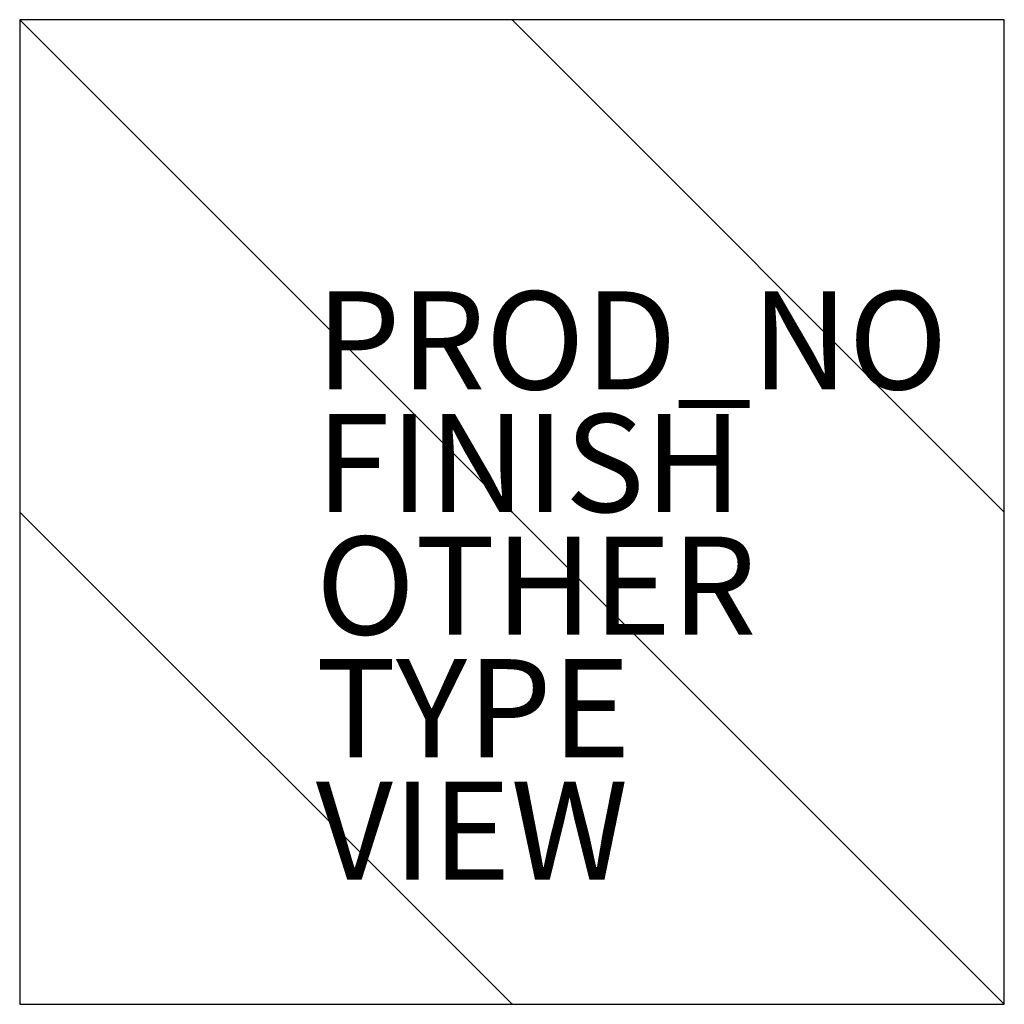
# Model space of a CAD drawing. Units: inches. Extents: x -10 to 10, y -10 to 10.
import ezdxf

# ---------------------------------------------------------------- set-up
doc = ezdxf.new("R2010")
doc.units = ezdxf.units.IN
doc.header["$MEASUREMENT"] = 0
for name, color, linetype in [('SEAT', 5, 'Continuous'), ('SEAT-FINISH', 7, 'Continuous'), ('SEAT-OTHER', 7, 'Continuous'), ('SEAT-PROD_NO', 7, 'Continuous'), ('SEAT-TYPE', 7, 'Continuous'), ('SEAT-VIEW', 7, 'Continuous')]:
    doc.layers.add(name, color=color, linetype=linetype)
doc.styles.get("Standard").update_dxf_attribs({"font": 'arial.ttf'})

msp = doc.modelspace()

# ---------------------------------------------------------------- linework, layer by layer
at = {"layer": 'SEAT'}
for p, q in [((-10.039, 10.039), (10.039, -10.039)), ((-10.039, 10.039), (-10.039, -10.039)), ((10.039, 10.039), (-10.039, 10.039)), ((0, 10.039), (10.039, 0)), ((10.039, -10.039), (10.039, 10.039)), ((-10.039, 0), (0, -10.039)), ((-10.039, -10.039), (10.039, -10.039))]:
    msp.add_line(p, q, dxfattribs=at)
for p in [(0, 10.039), (0, 0), (0, -10.039)]:
    msp.add_point(p, dxfattribs=at)

# ---------------------------------------------------------------- texts
at = {"layer": 'SEAT-FINISH'}
msp.add_attdef('FINISH', (-4, 0), '', height=2, dxfattribs=at)
at = {"layer": 'SEAT-OTHER'}
msp.add_attdef('OTHER', (-4, -2.5), '', height=2, dxfattribs=at)
at = {"layer": 'SEAT-PROD_NO', "flags": 8}
msp.add_attdef('PROD_NO', (-4, 2.5), 'NOHAN1101', height=2, dxfattribs=at)
at = {"layer": 'SEAT-TYPE', "flags": 2}
msp.add_attdef('TYPE', (-4, -5), 'SEAT', height=2, dxfattribs=at)
at = {"layer": 'SEAT-VIEW', "flags": 2}
msp.add_attdef('VIEW', (-4, -7.5), 'P', height=2, dxfattribs=at)

doc.saveas('drawing.dxf')
